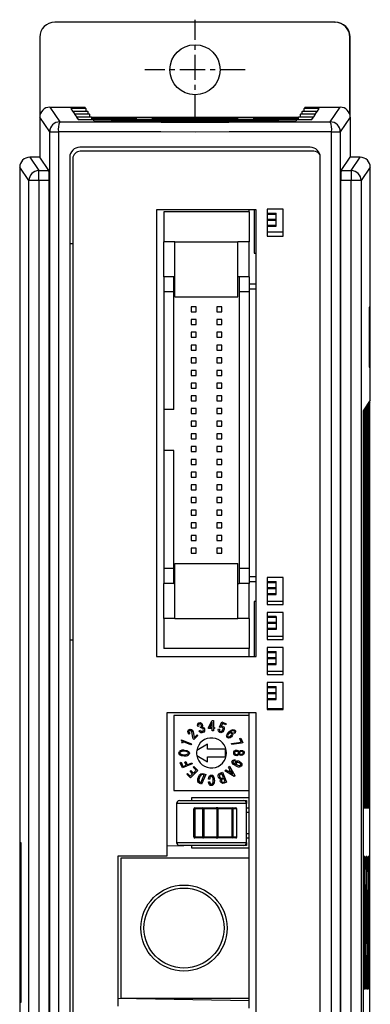
# Model space of a CAD drawing. Units: millimetres. Extents: x -19 to 367, y 0 to 477.
# Drawn here: x 178 to 213, y 200 to 299 of the extents above; entities that cross this region are included whole.
import ezdxf

# ---------------------------------------------------------------- set-up
doc = ezdxf.new("R2010")
doc.units = ezdxf.units.MM
doc.linetypes.add('CENTER', pattern=[2, 1.25, -0.25, 0.25, -0.25])
doc.layers.get('0').update_dxf_attribs({"linetype": 'CONTINUOUS'})
doc.layers.add('追加', color=10, linetype='CONTINUOUS')

msp = doc.modelspace()

# ---------------------------------------------------------------- linework, layer by layer
at = {"color": 7, "linetype": 'Continuous'}
for p, q in [((209.008, 298.305), (181.047, 298.305)), ((209.008, 298.305), (209.047, 298.305)), ((179.547, 296.805), (179.547, 284.913)), ((210.508, 289.08), (210.508, 296.805)), ((210.547, 296.805), (210.508, 296.805)), ((210.547, 288.805), (210.547, 296.805)), ((180.547, 289.805), (181.543, 288.348)), ((180.547, 289.805), (184.047, 289.805)), ((184.145, 289.661), (182.646, 289.661)), ((182.646, 289.661), (182.812, 289.419)), ((182.812, 289.419), (184.311, 289.419)), ((184.334, 289.385), (182.835, 289.385)), ((182.835, 289.385), (183.006, 289.135)), ((184.145, 289.661), (184.047, 289.805)), ((184.145, 289.661), (184.145, 289.419)), ((184.334, 289.385), (184.311, 289.419)), ((184.334, 289.385), (184.334, 289.135)), ((205.783, 289.419), (205.76, 289.385)), ((207.26, 289.385), (205.76, 289.385)), ((205.76, 289.135), (205.76, 289.385)), ((205.783, 289.419), (207.283, 289.419)), ((205.948, 289.419), (205.949, 289.661)), ((206.047, 289.805), (205.949, 289.661)), ((207.448, 289.661), (205.949, 289.661)), ((206.047, 289.805), (209.547, 289.805)), ((207.089, 289.135), (207.26, 289.385)), ((207.283, 289.419), (207.448, 289.661)), ((208.551, 288.348), (209.547, 289.805)), ((180.543, 287.348), (179.547, 288.805)), ((179.547, 288.805), (179.547, 284.803)), ((183.006, 289.135), (184.505, 289.135)), ((184.528, 289.102), (183.029, 289.102)), ((183.029, 289.102), (183.2, 288.852)), ((183.2, 288.852), (184.699, 288.852)), ((184.722, 288.818), (183.223, 288.818)), ((183.223, 288.818), (183.385, 288.58)), ((183.385, 288.58), (184.884, 288.58)), ((184.528, 289.102), (184.505, 289.135)), ((184.528, 289.102), (184.528, 288.852)), ((184.722, 288.818), (184.699, 288.852)), ((184.722, 288.818), (184.722, 288.58)), ((184.722, 288.805), (205.372, 288.805)), ((189.246, 288.661), (184.722, 288.661)), ((184.722, 288.616), (189.246, 288.616)), ((184.987, 288.429), (184.884, 288.58)), ((203.412, 288.571), (186.681, 288.571)), ((186.681, 288.571), (186.717, 288.519)), ((186.717, 288.519), (203.377, 288.519)), ((203.346, 288.474), (186.747, 288.474)), ((186.747, 288.474), (186.781, 288.426)), ((187.404, 288.425), (202.689, 288.425)), ((189.246, 288.616), (189.246, 288.661)), ((199.348, 288.661), (190.746, 288.661)), ((190.746, 288.661), (190.746, 288.616)), ((190.746, 288.616), (199.348, 288.616)), ((199.348, 288.616), (199.348, 288.661)), ((205.372, 288.661), (200.848, 288.661)), ((200.848, 288.661), (200.848, 288.616)), ((200.848, 288.616), (205.372, 288.616)), ((203.313, 288.426), (203.346, 288.474)), ((203.377, 288.519), (203.412, 288.571)), ((205.209, 288.58), (205.106, 288.429)), ((205.209, 288.58), (206.709, 288.58)), ((205.395, 288.852), (205.372, 288.818)), ((206.871, 288.818), (205.372, 288.818)), ((205.372, 288.58), (205.372, 288.818)), ((205.395, 288.852), (206.895, 288.852)), ((205.589, 289.135), (205.566, 289.102)), ((207.065, 289.102), (205.566, 289.102)), ((205.566, 288.852), (205.566, 289.102)), ((205.589, 289.135), (207.089, 289.135)), ((206.709, 288.58), (206.871, 288.818)), ((206.895, 288.852), (207.065, 289.102)), ((210.547, 288.805), (209.55, 287.348)), ((210.547, 288.805), (210.547, 284.803)), ((180.543, 129.262), (180.543, 287.348)), ((180.543, 287.348), (181.407, 287.348)), ((181.407, 287.348), (181.407, 129.262)), ((208.687, 129.262), (208.687, 287.348)), ((208.687, 287.348), (209.55, 287.348)), ((209.55, 287.348), (209.55, 129.262)), ((206.547, 285.805), (183.547, 285.805)), ((179.547, 284.803), (178.547, 284.803)), ((178.547, 284.803), (179.462, 283.466)), ((179.547, 284.803), (178.547, 284.803)), ((178.547, 284.803), (178.547, 284.803)), ((180.462, 283.466), (179.547, 284.803)), ((182.547, 284.805), (182.547, 131.805)), ((182.847, 284.655), (182.847, 131.355)), ((206.897, 285.405), (183.597, 285.405)), ((207.547, 131.805), (207.547, 284.805)), ((209.632, 283.466), (210.546, 284.803)), ((210.546, 284.803), (210.547, 284.803)), ((211.547, 284.803), (210.546, 284.803)), ((211.547, 284.803), (210.547, 284.803)), ((210.632, 283.466), (211.547, 284.803)), ((211.547, 284.803), (211.547, 284.803)), ((177.547, 283.803), (177.547, 188.805)), ((178.462, 282.466), (177.547, 283.803)), ((179.462, 282.466), (179.462, 283.466)), ((179.462, 283.466), (180.462, 283.466)), ((209.632, 283.466), (210.632, 283.466)), ((210.632, 283.466), (210.632, 282.466)), ((212.547, 283.803), (211.632, 282.466)), ((212.547, 260.531), (212.547, 283.803)), ((178.462, 134.144), (178.462, 282.466)), ((179.462, 282.466), (178.462, 282.466)), ((179.462, 282.466), (179.462, 134.144)), ((180.477, 282.466), (179.462, 282.466)), ((180.477, 134.144), (180.477, 282.466)), ((210.632, 282.466), (209.617, 282.466)), ((209.617, 134.144), (209.617, 282.466)), ((210.632, 134.144), (210.632, 282.466)), ((211.632, 282.466), (210.632, 282.466)), ((211.632, 282.466), (211.632, 134.144)), ((191.197, 279.564), (191.197, 234.914)), ((201.147, 279.564), (191.197, 279.564)), ((200.447, 279.355), (200.447, 279.564)), ((200.947, 279.564), (200.947, 275.205)), ((201.147, 234.914), (201.147, 279.564)), ((203.847, 279.605), (202.247, 279.605)), ((202.247, 279.605), (202.247, 276.905)), ((203.847, 276.905), (203.847, 279.605)), ((200.447, 279.355), (191.947, 279.355)), ((191.947, 279.355), (191.947, 276.355)), ((200.447, 279.355), (200.447, 276.355)), ((202.247, 279.205), (203.147, 279.205)), ((202.247, 279.101), (203.147, 279.101)), ((202.247, 278.607), (203.147, 278.607)), ((203.147, 279.101), (203.147, 279.205)), ((203.147, 278.607), (203.147, 279.101)), ((203.147, 278.503), (203.147, 278.607)), ((202.247, 278.503), (203.147, 278.503)), ((202.247, 278.009), (203.147, 278.009)), ((202.247, 277.905), (203.147, 277.905)), ((203.147, 278.009), (203.147, 278.503)), ((203.147, 277.905), (203.147, 278.009)), ((202.247, 277.355), (203.847, 277.355)), ((202.247, 276.905), (203.847, 276.905)), ((182.847, 276.155), (182.547, 276.155)), ((193.032, 276.355), (191.947, 276.355)), ((191.947, 272.855), (191.947, 276.355)), ((193.032, 276.355), (199.332, 276.355)), ((193.032, 270.855), (193.032, 276.355)), ((199.332, 270.855), (199.332, 276.355)), ((200.447, 276.355), (199.332, 276.355)), ((200.447, 272.855), (200.447, 276.355)), ((200.947, 275.205), (201.147, 275.205)), ((191.947, 272.855), (191.947, 271.355)), ((192.947, 272.855), (191.947, 272.855)), ((192.947, 271.355), (192.947, 272.855)), ((193.032, 272.855), (192.947, 272.855)), ((199.447, 272.855), (199.332, 272.855)), ((199.447, 272.855), (199.447, 271.355)), ((200.447, 272.855), (199.447, 272.855)), ((200.447, 272.855), (200.447, 271.355)), ((200.447, 272.155), (201.147, 272.155)), ((200.447, 271.655), (201.147, 271.655)), ((191.947, 271.355), (191.947, 259.58)), ((192.947, 271.355), (191.947, 271.355)), ((192.947, 259.58), (192.947, 271.355)), ((193.032, 270.855), (199.332, 270.855)), ((199.447, 271.355), (199.447, 243.705)), ((200.447, 271.355), (199.447, 271.355)), ((200.447, 271.355), (200.447, 243.705)), ((194.677, 269.845), (194.677, 269.345)), ((195.177, 269.845), (194.677, 269.845)), ((195.177, 269.345), (195.177, 269.845)), ((197.717, 269.845), (197.217, 269.845)), ((197.217, 269.845), (197.217, 269.345)), ((197.717, 269.345), (197.717, 269.845)), ((212.431, 269.805), (212.431, 263.805)), ((212.485, 269.805), (212.431, 269.805)), ((212.485, 263.805), (212.485, 269.805)), ((194.677, 269.345), (195.177, 269.345)), ((197.217, 269.345), (197.717, 269.345)), ((194.677, 268.575), (194.677, 268.075)), ((195.177, 268.575), (194.677, 268.575)), ((194.677, 268.075), (195.177, 268.075)), ((195.177, 268.075), (195.177, 268.575)), ((197.717, 268.575), (197.217, 268.575)), ((197.217, 268.575), (197.217, 268.075)), ((197.217, 268.075), (197.717, 268.075)), ((197.717, 268.075), (197.717, 268.575)), ((194.677, 267.305), (194.677, 266.805)), ((195.177, 267.305), (194.677, 267.305)), ((194.677, 266.805), (195.177, 266.805)), ((195.177, 266.805), (195.177, 267.305)), ((197.717, 267.305), (197.217, 267.305)), ((197.217, 267.305), (197.217, 266.805)), ((197.217, 266.805), (197.717, 266.805)), ((197.717, 266.805), (197.717, 267.305)), ((194.677, 266.035), (194.677, 265.535)), ((195.177, 266.035), (194.677, 266.035)), ((195.177, 265.535), (195.177, 266.035)), ((197.717, 266.035), (197.217, 266.035)), ((197.217, 266.035), (197.217, 265.535)), ((197.717, 265.535), (197.717, 266.035)), ((194.677, 265.535), (195.177, 265.535)), ((195.177, 264.765), (194.677, 264.765)), ((194.677, 264.765), (194.677, 264.265)), ((195.177, 264.265), (195.177, 264.765)), ((197.217, 265.535), (197.717, 265.535)), ((197.717, 264.765), (197.217, 264.765)), ((197.217, 264.765), (197.217, 264.265)), ((197.717, 264.265), (197.717, 264.765)), ((194.677, 264.265), (195.177, 264.265)), ((197.217, 264.265), (197.717, 264.265)), ((212.431, 263.805), (212.485, 263.805)), ((194.677, 263.495), (194.677, 262.995)), ((195.177, 263.495), (194.677, 263.495)), ((194.677, 262.995), (195.177, 262.995)), ((195.177, 262.995), (195.177, 263.495)), ((197.717, 263.495), (197.217, 263.495)), ((197.217, 263.495), (197.217, 262.995)), ((197.217, 262.995), (197.717, 262.995)), ((197.717, 262.995), (197.717, 263.495)), ((195.177, 262.225), (194.677, 262.225)), ((194.677, 262.225), (194.677, 261.725)), ((195.177, 261.725), (195.177, 262.225)), ((197.717, 262.225), (197.217, 262.225)), ((197.217, 262.225), (197.217, 261.725)), ((197.717, 261.725), (197.717, 262.225)), ((194.677, 261.725), (195.177, 261.725)), ((194.677, 260.955), (194.677, 260.455)), ((195.177, 260.955), (194.677, 260.955)), ((195.177, 260.455), (195.177, 260.955)), ((197.217, 261.725), (197.717, 261.725)), ((197.717, 260.955), (197.217, 260.955)), ((197.217, 260.955), (197.217, 260.455)), ((197.717, 260.455), (197.717, 260.955)), ((194.677, 260.455), (195.177, 260.455)), ((197.217, 260.455), (197.717, 260.455)), ((212.547, 260.531), (211.838, 259.466)), ((212.265, 259.919), (212.139, 259.918)), ((212.155, 259.943), (212.28, 259.942)), ((212.342, 260.034), (212.215, 260.033)), ((212.231, 260.058), (212.358, 260.057)), ((212.28, 259.942), (212.265, 259.919)), ((212.265, 219.755), (212.265, 259.919)), ((212.28, 259.942), (212.28, 219.755)), ((212.419, 260.149), (212.292, 260.148)), ((212.308, 260.173), (212.435, 260.172)), ((212.358, 260.057), (212.342, 260.034)), ((212.342, 219.755), (212.342, 260.034)), ((212.358, 260.057), (212.358, 219.755)), ((212.368, 260.263), (212.496, 260.264)), ((212.435, 260.172), (212.419, 260.149)), ((212.419, 219.755), (212.419, 260.149)), ((212.435, 260.172), (212.435, 219.755)), ((212.508, 260.282), (212.496, 260.264)), ((212.496, 219.755), (212.496, 260.264)), ((212.508, 156.328), (212.508, 260.282)), ((192.947, 259.58), (191.947, 259.58)), ((191.947, 259.58), (191.947, 255.48)), ((194.677, 259.685), (194.677, 259.185)), ((195.177, 259.685), (194.677, 259.685)), ((194.677, 259.185), (195.177, 259.185)), ((195.177, 259.185), (195.177, 259.685)), ((197.717, 259.685), (197.217, 259.685)), ((197.217, 259.685), (197.217, 259.185)), ((197.217, 259.185), (197.717, 259.185)), ((197.717, 259.185), (197.717, 259.685)), ((211.88, 259.344), (211.831, 259.343)), ((211.832, 259.367), (211.895, 259.367)), ((211.957, 259.459), (211.836, 259.458)), ((211.849, 259.482), (211.972, 259.482)), ((211.895, 259.367), (211.88, 259.344)), ((211.88, 219.755), (211.88, 259.344)), ((211.895, 259.367), (211.895, 219.755)), ((212.034, 259.574), (211.909, 259.573)), ((211.925, 259.598), (212.049, 259.597)), ((211.972, 259.482), (211.957, 259.459)), ((211.957, 219.755), (211.957, 259.459)), ((211.972, 259.482), (211.972, 219.755)), ((212.111, 259.689), (211.986, 259.688)), ((212.002, 259.713), (212.126, 259.712)), ((212.049, 259.597), (212.034, 259.574)), ((212.034, 219.755), (212.034, 259.574)), ((212.049, 259.597), (212.049, 219.755)), ((212.188, 259.804), (212.062, 259.803)), ((212.078, 259.828), (212.203, 259.827)), ((212.126, 259.712), (212.111, 259.689)), ((212.111, 219.755), (212.111, 259.689)), ((212.126, 259.712), (212.126, 219.755)), ((212.203, 259.827), (212.188, 259.804)), ((212.188, 219.755), (212.188, 259.804)), ((212.203, 259.827), (212.203, 219.755)), ((195.177, 258.415), (194.677, 258.415)), ((194.677, 258.415), (194.677, 257.915)), ((194.677, 257.915), (195.177, 257.915)), ((195.177, 257.915), (195.177, 258.415)), ((197.717, 258.415), (197.217, 258.415)), ((197.217, 258.415), (197.217, 257.915)), ((197.217, 257.915), (197.717, 257.915)), ((197.717, 257.915), (197.717, 258.415)), ((211.823, 258.466), (211.823, 158.144)), ((194.677, 257.145), (194.677, 256.645)), ((195.177, 257.145), (194.677, 257.145)), ((195.177, 256.645), (195.177, 257.145)), ((197.717, 257.145), (197.217, 257.145)), ((197.217, 257.145), (197.217, 256.645)), ((197.717, 256.645), (197.717, 257.145)), ((194.677, 256.645), (195.177, 256.645)), ((197.217, 256.645), (197.717, 256.645)), ((191.947, 255.48), (191.947, 243.705)), ((192.947, 255.48), (191.947, 255.48)), ((192.947, 243.705), (192.947, 255.48)), ((194.677, 255.875), (194.677, 255.375)), ((195.177, 255.875), (194.677, 255.875)), ((194.677, 255.375), (195.177, 255.375)), ((195.177, 255.375), (195.177, 255.875)), ((197.717, 255.875), (197.217, 255.875)), ((197.217, 255.875), (197.217, 255.375)), ((197.217, 255.375), (197.717, 255.375)), ((197.717, 255.375), (197.717, 255.875)), ((194.677, 254.605), (194.677, 254.105)), ((195.177, 254.605), (194.677, 254.605)), ((194.677, 254.105), (195.177, 254.105)), ((195.177, 254.105), (195.177, 254.605)), ((197.717, 254.605), (197.217, 254.605)), ((197.217, 254.605), (197.217, 254.105)), ((197.217, 254.105), (197.717, 254.105)), ((197.717, 254.105), (197.717, 254.605)), ((195.177, 253.335), (194.677, 253.335)), ((194.677, 253.335), (194.677, 252.835)), ((195.177, 252.835), (195.177, 253.335)), ((197.717, 253.335), (197.217, 253.335)), ((197.217, 253.335), (197.217, 252.835)), ((197.717, 252.835), (197.717, 253.335)), ((194.677, 252.835), (195.177, 252.835)), ((194.677, 252.065), (194.677, 251.565)), ((195.177, 252.065), (194.677, 252.065)), ((195.177, 251.565), (195.177, 252.065)), ((197.217, 252.835), (197.717, 252.835)), ((197.717, 252.065), (197.217, 252.065)), ((197.217, 252.065), (197.217, 251.565)), ((197.717, 251.565), (197.717, 252.065)), ((194.677, 251.565), (195.177, 251.565)), ((197.217, 251.565), (197.717, 251.565)), ((194.677, 250.795), (194.677, 250.295)), ((195.177, 250.795), (194.677, 250.795)), ((194.677, 250.295), (195.177, 250.295)), ((195.177, 250.295), (195.177, 250.795)), ((197.717, 250.795), (197.217, 250.795)), ((197.217, 250.795), (197.217, 250.295)), ((197.217, 250.295), (197.717, 250.295)), ((197.717, 250.295), (197.717, 250.795)), ((194.677, 249.525), (194.677, 249.025)), ((195.177, 249.525), (194.677, 249.525)), ((194.677, 249.025), (195.177, 249.025)), ((195.177, 249.025), (195.177, 249.525)), ((197.717, 249.525), (197.217, 249.525)), ((197.217, 249.525), (197.217, 249.025)), ((197.217, 249.025), (197.717, 249.025)), ((197.717, 249.025), (197.717, 249.525)), ((194.677, 248.255), (194.677, 247.755)), ((195.177, 248.255), (194.677, 248.255)), ((195.177, 247.755), (195.177, 248.255)), ((197.717, 248.255), (197.217, 248.255)), ((197.217, 248.255), (197.217, 247.755)), ((197.717, 247.755), (197.717, 248.255)), ((194.677, 247.755), (195.177, 247.755)), ((197.217, 247.755), (197.717, 247.755)), ((195.177, 246.985), (194.677, 246.985)), ((194.677, 246.985), (194.677, 246.485)), ((194.677, 246.485), (195.177, 246.485)), ((195.177, 246.485), (195.177, 246.985)), ((197.717, 246.985), (197.217, 246.985)), ((197.217, 246.985), (197.217, 246.485)), ((197.217, 246.485), (197.717, 246.485)), ((197.717, 246.485), (197.717, 246.985)), ((195.177, 245.715), (194.677, 245.715)), ((194.677, 245.715), (194.677, 245.215)), ((194.677, 245.215), (195.177, 245.215)), ((195.177, 245.215), (195.177, 245.715)), ((197.717, 245.715), (197.217, 245.715)), ((197.217, 245.715), (197.217, 245.215)), ((197.217, 245.215), (197.717, 245.215)), ((197.717, 245.215), (197.717, 245.715)), ((193.032, 244.205), (199.332, 244.205)), ((193.032, 238.705), (193.032, 244.205)), ((199.332, 238.705), (199.332, 244.205)), ((191.947, 243.705), (191.947, 242.205)), ((192.947, 243.705), (191.947, 243.705)), ((192.947, 242.205), (192.947, 243.705)), ((199.447, 243.705), (199.447, 242.205)), ((200.447, 243.705), (199.447, 243.705)), ((200.447, 243.705), (200.447, 242.205)), ((192.947, 242.205), (191.947, 242.205)), ((191.947, 238.705), (191.947, 242.205)), ((192.947, 242.205), (193.032, 242.205)), ((199.332, 242.205), (199.447, 242.205)), ((200.447, 242.205), (199.447, 242.205)), ((200.447, 242.905), (201.147, 242.905)), ((200.447, 242.405), (201.147, 242.405)), ((200.447, 238.705), (200.447, 242.205)), ((202.247, 242.805), (202.247, 240.105)), ((203.847, 242.805), (202.247, 242.805)), ((202.247, 242.405), (203.147, 242.405)), ((202.247, 242.301), (203.147, 242.301)), ((203.147, 242.301), (203.147, 242.405)), ((203.147, 241.807), (203.147, 242.301)), ((203.847, 240.105), (203.847, 242.805)), ((202.247, 241.807), (203.147, 241.807)), ((202.247, 241.703), (203.147, 241.703)), ((202.247, 241.209), (203.147, 241.209)), ((203.147, 241.703), (203.147, 241.807)), ((203.147, 241.209), (203.147, 241.703)), ((203.147, 241.105), (203.147, 241.209)), ((200.947, 240.405), (200.947, 234.914)), ((201.147, 240.405), (200.947, 240.405)), ((202.247, 241.105), (203.147, 241.105)), ((203.847, 240.405), (202.247, 240.405)), ((202.247, 240.105), (203.847, 240.105)), ((203.847, 239.305), (202.247, 239.305)), ((202.247, 239.305), (202.247, 236.605)), ((203.847, 236.605), (203.847, 239.305)), ((191.947, 238.705), (191.947, 235.705)), ((193.032, 238.705), (191.947, 238.705)), ((193.032, 238.705), (199.332, 238.705)), ((200.447, 238.705), (199.332, 238.705)), ((200.447, 238.705), (200.447, 235.705)), ((203.147, 238.905), (202.247, 238.905)), ((203.147, 238.801), (202.247, 238.801)), ((203.147, 238.307), (202.247, 238.307)), ((203.147, 238.203), (202.247, 238.203)), ((203.147, 238.905), (203.147, 238.801)), ((203.147, 238.801), (203.147, 238.307)), ((203.147, 238.307), (203.147, 238.203)), ((203.147, 238.203), (203.147, 237.709)), ((203.147, 237.709), (202.247, 237.709)), ((203.147, 237.605), (202.247, 237.605)), ((203.147, 237.709), (203.147, 237.605)), ((182.547, 236.555), (182.847, 236.555)), ((203.847, 236.905), (202.247, 236.905)), ((202.247, 236.605), (203.847, 236.605)), ((200.447, 235.705), (191.947, 235.705)), ((200.447, 234.914), (200.447, 235.705)), ((202.247, 235.805), (202.247, 233.105)), ((203.847, 235.805), (202.247, 235.805)), ((202.247, 235.405), (203.147, 235.405)), ((202.247, 235.301), (203.147, 235.301)), ((203.147, 235.301), (203.147, 235.405)), ((203.147, 234.807), (203.147, 235.301)), ((203.847, 233.105), (203.847, 235.805)), ((191.197, 234.914), (201.147, 234.914)), ((202.247, 234.807), (203.147, 234.807)), ((202.247, 234.703), (203.147, 234.703)), ((203.147, 234.703), (203.147, 234.807)), ((203.147, 234.209), (203.147, 234.703)), ((202.247, 234.209), (203.147, 234.209)), ((202.247, 234.105), (203.147, 234.105)), ((203.847, 233.405), (202.247, 233.405)), ((203.147, 234.105), (203.147, 234.209)), ((202.247, 233.105), (203.847, 233.105)), ((202.247, 232.305), (202.247, 229.605)), ((203.847, 232.305), (202.247, 232.305)), ((203.847, 229.605), (203.847, 232.305)), ((202.247, 231.905), (203.147, 231.905)), ((202.247, 231.801), (203.147, 231.801)), ((202.247, 231.307), (203.147, 231.307)), ((203.147, 231.801), (203.147, 231.905)), ((203.147, 231.307), (203.147, 231.801)), ((203.147, 231.203), (203.147, 231.307)), ((202.247, 231.203), (203.147, 231.203)), ((202.247, 230.709), (203.147, 230.709)), ((202.247, 230.605), (203.147, 230.605)), ((203.147, 230.709), (203.147, 231.203)), ((203.147, 230.605), (203.147, 230.709)), ((202.247, 229.705), (203.847, 229.705)), ((202.247, 229.605), (203.847, 229.605)), ((192.247, 229.255), (192.247, 214.955)), ((201.147, 229.255), (192.247, 229.255)), ((200.447, 229.005), (192.947, 229.005)), ((192.947, 229.005), (192.947, 221.505)), ((196.395, 227.816), (196.756, 228.515)), ((196.756, 228.515), (196.88, 228.515)), ((196.88, 228.515), (196.88, 227.816)), ((197.489, 227.834), (197.739, 228.354)), ((197.739, 228.354), (198.17, 228.176)), ((200.447, 229.005), (200.447, 229.255)), ((200.447, 221.505), (200.447, 229.005)), ((201.147, 136.555), (201.147, 229.255)), ((195.426, 227.945), (195.316, 227.899)), ((195.468, 227.477), (195.582, 227.525)), ((195.617, 227.738), (195.582, 227.822)), ((196.395, 227.714), (196.395, 227.816)), ((196.752, 227.714), (196.395, 227.714)), ((196.752, 228.289), (196.514, 227.816)), ((196.514, 227.816), (196.752, 227.816)), ((196.752, 227.816), (196.752, 228.289)), ((196.752, 227.466), (196.752, 227.714)), ((196.88, 227.466), (196.752, 227.466)), ((196.88, 227.816), (196.993, 227.816)), ((196.88, 227.714), (196.88, 227.466)), ((196.993, 227.714), (196.88, 227.714)), ((196.993, 227.816), (196.993, 227.714)), ((197.393, 227.681), (197.508, 227.633)), ((197.591, 227.791), (197.489, 227.834)), ((197.794, 228.212), (197.643, 227.904)), ((198.128, 228.074), (197.794, 228.212)), ((198.17, 228.176), (198.128, 228.074)), ((193.687, 226.514), (193.712, 226.574)), ((193.712, 226.574), (194.691, 226.169)), ((194.538, 227.215), (194.455, 227.131)), ((194.94, 226.616), (194.875, 226.681)), ((195.326, 227.002), (194.94, 226.616)), ((194.954, 226.783), (195.25, 227.078)), ((195.25, 227.078), (195.326, 227.002)), ((199.009, 227.206), (198.922, 227.293)), ((199.51, 226.7), (199.612, 226.742)), ((199.663, 226.331), (199.51, 226.7)), ((199.612, 226.742), (199.808, 226.269)), ((193.806, 226.226), (193.742, 226.252)), ((193.868, 226.375), (193.806, 226.226)), ((194.247, 226.218), (193.868, 226.375)), ((194.643, 226.054), (194.247, 226.218)), ((194.691, 226.169), (194.643, 226.054)), ((196.297, 226.13), (195.218, 225.507)), ((196.297, 225.63), (196.297, 226.13)), ((198.097, 225.63), (196.297, 225.63)), ((198.097, 224.88), (198.097, 225.63)), ((198.685, 226.212), (199.663, 226.331)), ((198.732, 226.097), (198.685, 226.212)), ((199.703, 226.225), (198.732, 226.097)), ((199.666, 225.513), (199.672, 225.513)), ((199.672, 225.395), (199.666, 225.395)), ((199.808, 226.269), (199.703, 226.225)), ((195.218, 225.003), (196.297, 224.38)), ((196.297, 224.88), (198.097, 224.88)), ((196.297, 224.38), (196.297, 224.88)), ((199.064, 224.559), (199.017, 224.445)), ((199.666, 225.126), (199.672, 225.126)), ((199.672, 225.007), (199.666, 225.007)), ((193.571, 224.276), (193.673, 224.319)), ((193.788, 223.753), (193.571, 224.276)), ((193.673, 224.319), (193.842, 223.91)), ((194.766, 224.159), (193.788, 223.753)), ((193.842, 223.91), (194.159, 224.041)), ((194.031, 224.35), (194.133, 224.392)), ((194.159, 224.041), (194.031, 224.35)), ((194.133, 224.392), (194.261, 224.083)), ((194.261, 224.083), (194.719, 224.273)), ((194.548, 223.422), (194.624, 223.498)), ((195.327, 223.507), (194.584, 222.765)), ((194.624, 223.498), (194.882, 223.241)), ((194.719, 224.273), (194.766, 224.159)), ((194.862, 223.819), (194.938, 223.896)), ((195.161, 223.52), (194.862, 223.819)), ((194.882, 223.241), (195.161, 223.52)), ((194.938, 223.896), (195.327, 223.507)), ((198.03, 223.47), (198.12, 223.561)), ((198.962, 222.917), (198.03, 223.47)), ((198.12, 223.561), (198.389, 223.398)), ((198.389, 223.398), (198.556, 223.565)), ((198.393, 223.834), (198.484, 223.925)), ((198.556, 223.565), (198.393, 223.834)), ((198.484, 223.925), (199.037, 222.992)), ((198.613, 223.47), (198.485, 223.341)), ((198.803, 223.159), (198.613, 223.47)), ((194.215, 223.134), (194.291, 223.21)), ((194.584, 222.765), (194.215, 223.134)), ((194.291, 223.21), (194.571, 222.93)), ((194.805, 223.164), (194.548, 223.422)), ((194.571, 222.93), (194.805, 223.164)), ((195.634, 222.283), (195.955, 223.058)), ((196.112, 223.113), (195.707, 222.134)), ((195.955, 223.058), (195.901, 223.081)), ((195.943, 223.183), (196.112, 223.113)), ((196.525, 222.641), (196.395, 222.641)), ((197.549, 223.224), (197.798, 223.327)), ((197.726, 223.177), (197.611, 223.13)), ((197.886, 222.791), (197.726, 223.177)), ((197.751, 222.735), (197.886, 222.791)), ((197.928, 222.689), (197.779, 222.627)), ((197.798, 223.327), (198.204, 222.348)), ((198.047, 222.402), (197.928, 222.689)), ((198.485, 223.341), (198.795, 223.151)), ((198.795, 223.151), (198.803, 223.159)), ((199.037, 222.992), (198.962, 222.917)), ((192.947, 221.505), (200.447, 221.505)), ((195.707, 222.134), (195.537, 222.204)), ((195.58, 222.306), (195.634, 222.283)), ((196.401, 222.361), (196.519, 222.361)), ((197.882, 222.334), (198.047, 222.402)), ((198.204, 222.348), (197.945, 222.241)), ((200.447, 214.755), (200.447, 221.505)), ((193.497, 220.505), (199.897, 220.505)), ((200.447, 220.755), (194.697, 220.755)), ((194.697, 220.755), (194.697, 220.505)), ((199.897, 220.505), (200.197, 220.505)), ((200.197, 220.505), (200.197, 220.205)), ((193.197, 220.205), (193.197, 216.305)), ((200.197, 220.205), (193.197, 220.205)), ((194.934, 216.855), (194.934, 219.655)), ((194.934, 219.655), (195.034, 219.655)), ((195.034, 219.655), (195.034, 219.755)), ((195.034, 219.755), (195.842, 219.755)), ((195.034, 219.655), (195.034, 216.855)), ((195.842, 219.655), (195.034, 219.655)), ((195.842, 219.655), (195.842, 219.755)), ((195.842, 219.755), (197.159, 219.755)), ((195.842, 216.855), (195.842, 219.655)), ((195.842, 219.655), (195.933, 219.655)), ((195.933, 219.655), (195.933, 216.855)), ((197.25, 219.655), (195.933, 219.655)), ((197.341, 219.755), (197.159, 219.755)), ((197.25, 216.855), (197.25, 219.655)), ((197.25, 219.655), (197.341, 219.655)), ((197.341, 219.755), (198.753, 219.755)), ((197.341, 219.755), (197.341, 219.655)), ((197.341, 219.655), (197.341, 216.855)), ((198.753, 219.655), (197.341, 219.655)), ((198.753, 219.755), (198.753, 219.655)), ((198.753, 219.755), (199.132, 219.755)), ((198.753, 216.855), (198.753, 219.655)), ((198.753, 219.655), (198.836, 219.655)), ((198.836, 219.655), (198.836, 216.855)), ((199.216, 219.655), (198.836, 219.655)), ((199.216, 216.855), (199.216, 219.655)), ((199.232, 219.655), (199.216, 219.655)), ((199.232, 216.855), (199.232, 219.655)), ((200.197, 216.305), (200.197, 220.205)), ((200.447, 219.725), (200.197, 219.725)), ((211.823, 219.812), (211.88, 219.755)), ((211.823, 219.755), (211.88, 219.755)), ((211.895, 219.816), (211.957, 219.755)), ((211.895, 219.755), (211.957, 219.755)), ((211.972, 219.816), (212.034, 219.755)), ((211.972, 219.755), (212.034, 219.755)), ((212.049, 219.816), (212.111, 219.755)), ((212.049, 219.755), (212.111, 219.755)), ((212.126, 219.816), (212.188, 219.755)), ((212.126, 219.755), (212.188, 219.755)), ((212.203, 219.816), (212.265, 219.755)), ((212.203, 219.755), (212.265, 219.755)), ((212.28, 219.816), (212.342, 219.755)), ((212.28, 219.755), (212.342, 219.755)), ((212.358, 219.816), (212.419, 219.755)), ((212.358, 219.755), (212.419, 219.755)), ((212.435, 219.816), (212.496, 219.755)), ((212.435, 219.755), (212.496, 219.755)), ((200.197, 219.325), (200.447, 219.325)), ((195.034, 216.855), (194.934, 216.855)), ((195.034, 216.855), (195.842, 216.855)), ((195.034, 216.755), (195.034, 216.855)), ((195.842, 216.755), (195.034, 216.755)), ((195.933, 216.855), (195.842, 216.855)), ((195.842, 216.755), (195.842, 216.855)), ((197.159, 216.755), (195.842, 216.755)), ((195.933, 216.855), (197.25, 216.855)), ((197.159, 216.755), (197.341, 216.755)), ((197.341, 216.855), (197.25, 216.855)), ((197.341, 216.855), (198.753, 216.855)), ((197.341, 216.855), (197.341, 216.755)), ((198.753, 216.755), (197.341, 216.755)), ((198.753, 216.855), (198.753, 216.755)), ((198.836, 216.855), (198.753, 216.855)), ((199.132, 216.755), (198.753, 216.755)), ((198.836, 216.855), (199.216, 216.855)), ((199.216, 216.855), (199.232, 216.855)), ((200.447, 217.185), (200.197, 217.185)), ((200.197, 216.785), (200.447, 216.785)), ((177.638, 200.305), (177.638, 216.305)), ((177.638, 216.305), (177.67, 216.305)), ((177.67, 216.305), (177.67, 200.305)), ((192.247, 215.976), (193.931, 216.005)), ((193.197, 216.305), (200.197, 216.305)), ((199.897, 216.005), (193.497, 216.005)), ((194.697, 216.005), (194.697, 215.755)), ((194.697, 215.755), (200.447, 215.755)), ((200.197, 216.005), (199.897, 216.005)), ((200.127, 216.113), (200.197, 216.114)), ((200.197, 216.305), (200.197, 216.005)), ((187.347, 214.955), (187.347, 199.955)), ((192.247, 214.955), (187.347, 214.955)), ((200.447, 214.755), (187.647, 214.755)), ((187.647, 214.755), (187.647, 200.755)), ((200.447, 200.755), (200.447, 214.755)), ((212.003, 214.92), (211.914, 214.92)), ((211.96, 201.69), (212.003, 214.92)), ((212.213, 214.92), (212.132, 214.92)), ((212.132, 214.92), (212.213, 214.92)), ((212.253, 201.69), (212.213, 214.92)), ((212.428, 214.92), (212.339, 214.92)), ((212.385, 201.69), (212.428, 214.92)), ((212.136, 213.606), (212.001, 201.69)), ((211.925, 213.377), (211.887, 201.69)), ((212.35, 213.377), (212.312, 201.69)), ((212.148, 210.951), (212.105, 206.717)), ((212.106, 210.951), (212.148, 210.951)), ((212.161, 206.717), (212.148, 210.951)), ((212.058, 206.717), (212.105, 206.717)), ((212.105, 206.717), (212.161, 206.717)), ((212.038, 204.998), (212.088, 204.998)), ((212.07, 203.289), (212.088, 204.998)), ((212.088, 204.998), (212.166, 204.998)), ((212.166, 204.998), (212.176, 201.69)), ((212.019, 203.289), (212.07, 203.289)), ((211.887, 201.69), (211.96, 201.69)), ((212.001, 201.69), (212.074, 201.69)), ((212.176, 201.69), (212.253, 201.69)), ((212.312, 201.69), (212.385, 201.69)), ((177.67, 200.305), (177.638, 200.305)), ((200.447, 200.491), (187.347, 200.72)), ((187.647, 200.755), (200.447, 200.755)), ((200.447, 199.755), (200.447, 200.755))]:
    msp.add_line(p, q, dxfattribs=at)
for points in [[(205.106, 288.429), (202.597, 288.424), (200.083, 288.421), (197.566, 288.419), (195.047, 288.418), (192.528, 288.419), (190.011, 288.421), (187.497, 288.424), (184.987, 288.429)], [(181.543, 288.348), (184.905, 288.339), (188.279, 288.332), (191.661, 288.328), (195.047, 288.327), (198.433, 288.328), (201.815, 288.332), (205.188, 288.339), (208.551, 288.348)], [(208.687, 287.348), (205.291, 287.339), (201.883, 287.332), (198.467, 287.329), (195.047, 287.327), (191.627, 287.329), (188.211, 287.332), (184.803, 287.339), (181.407, 287.348)], [(194.322, 227.393), (194.348, 227.494), (194.398, 227.559)], [(194.455, 227.131), (194.355, 227.266), (194.322, 227.393)], [(194.398, 227.559), (194.486, 227.617), (194.568, 227.631)], [(194.462, 227.48), (194.436, 227.432), (194.432, 227.389)], [(194.545, 227.518), (194.495, 227.505), (194.462, 227.48)], [(194.678, 227.453), (194.61, 227.503), (194.545, 227.518)], [(194.568, 227.631), (194.69, 227.598), (194.769, 227.537)], [(194.78, 227.207), (194.745, 227.355), (194.678, 227.453)], [(194.769, 227.537), (194.867, 227.363), (194.894, 227.207)], [(195.316, 227.899), (195.291, 228.036), (195.314, 228.144)], [(195.314, 228.144), (195.375, 228.226), (195.444, 228.267)], [(195.419, 228.117), (195.408, 228.02), (195.426, 227.945)], [(195.481, 228.178), (195.44, 228.15), (195.419, 228.117)], [(195.444, 228.267), (195.547, 228.29), (195.628, 228.274)], [(195.635, 227.284), (195.523, 227.376), (195.468, 227.477)], [(195.568, 228.179), (195.519, 228.187), (195.481, 228.178)], [(195.673, 228.053), (195.626, 228.134), (195.568, 228.179)], [(195.582, 227.822), (195.647, 227.866), (195.683, 227.917)], [(195.582, 227.525), (195.63, 227.434), (195.693, 227.384)], [(195.628, 228.274), (195.726, 228.201), (195.774, 228.118)], [(195.683, 227.917), (195.69, 227.994), (195.673, 228.053)], [(195.693, 227.384), (195.755, 227.376), (195.802, 227.388)], [(195.786, 227.936), (195.753, 227.874), (195.718, 227.832)], [(195.718, 227.832), (195.787, 227.832), (195.84, 227.818)], [(195.861, 227.64), (195.811, 227.715), (195.751, 227.752)], [(195.774, 228.118), (195.799, 228.017), (195.786, 227.936)], [(195.802, 227.388), (195.853, 227.428), (195.878, 227.472)], [(195.84, 227.818), (195.933, 227.754), (195.98, 227.678)], [(195.987, 227.436), (195.923, 227.336), (195.844, 227.286)], [(195.98, 227.678), (196.009, 227.542), (195.987, 227.436)], [(197.384, 227.433), (197.366, 227.573), (197.393, 227.681)], [(197.521, 227.298), (197.429, 227.359), (197.384, 227.433)], [(197.508, 227.633), (197.484, 227.539), (197.496, 227.463)], [(197.496, 227.463), (197.53, 227.42), (197.568, 227.398)], [(197.568, 227.398), (197.625, 227.391), (197.669, 227.403)], [(197.643, 227.904), (197.752, 227.93), (197.838, 227.911)], [(197.926, 227.53), (197.834, 227.383), (197.722, 227.305)], [(197.836, 227.777), (197.81, 227.816), (197.778, 227.836)], [(197.811, 227.577), (197.844, 227.688), (197.836, 227.777)], [(197.838, 227.911), (197.909, 227.861), (197.945, 227.802)], [(197.945, 227.802), (197.96, 227.648), (197.926, 227.53)], [(198.429, 227.368), (198.657, 227.539), (198.872, 227.592)], [(198.872, 227.592), (198.968, 227.57), (199.031, 227.524)], [(198.956, 227.456), (198.916, 227.48), (198.88, 227.486)], [(198.922, 227.293), (198.964, 227.349), (198.978, 227.403)], [(198.978, 227.403), (198.971, 227.435), (198.956, 227.456)], [(199.088, 227.399), (199.062, 227.283), (199.009, 227.206)], [(199.031, 227.524), (199.076, 227.459), (199.088, 227.399)], [(194.875, 226.681), (194.807, 226.973), (194.78, 227.207)], [(194.894, 227.207), (194.919, 226.968), (194.954, 226.783)], [(195.844, 227.286), (195.727, 227.262), (195.635, 227.284)], [(197.722, 227.305), (197.61, 227.279), (197.521, 227.298)], [(198.262, 226.807), (198.21, 226.899), (198.202, 226.982)], [(198.429, 226.74), (198.328, 226.76), (198.262, 226.807)], [(198.425, 227.175), (198.337, 227.061), (198.308, 226.952)], [(198.308, 226.952), (198.317, 226.906), (198.338, 226.876)], [(198.338, 226.876), (198.382, 226.851), (198.422, 226.846)], [(198.592, 227.251), (198.491, 227.225), (198.425, 227.175)], [(198.694, 226.876), (198.558, 226.773), (198.429, 226.74)], [(198.547, 227.312), (198.674, 227.317), (198.722, 227.3), (198.762, 227.27)], [(198.679, 227.217), (198.634, 227.245), (198.592, 227.251)], [(198.607, 226.963), (198.681, 227.054), (198.709, 227.141)], [(198.709, 227.141), (198.7, 227.187), (198.679, 227.217)], [(198.819, 227.122), (198.773, 226.973), (198.694, 226.876)], [(198.762, 227.27), (198.809, 227.193), (198.819, 227.122)], [(193.437, 225.25), (193.462, 225.351), (193.512, 225.416)], [(193.959, 225.422), (193.731, 225.399), (193.571, 225.32)], [(193.959, 225.546), (194.226, 225.515), (194.411, 225.416)], [(194.411, 225.416), (194.47, 225.33), (194.486, 225.25)], [(198.908, 225.26), (198.927, 225.376), (198.978, 225.454)], [(198.978, 225.454), (199.099, 225.525), (199.209, 225.54)], [(199.209, 225.416), (199.113, 225.402), (199.047, 225.363)], [(199.209, 225.54), (199.32, 225.51), (199.392, 225.454)], [(199.354, 225.363), (199.278, 225.407), (199.209, 225.416)], [(199.392, 225.454), (199.427, 225.409), (199.446, 225.368)], [(199.446, 225.368), (199.466, 225.41), (199.489, 225.438)], [(199.489, 225.438), (199.581, 225.499), (199.666, 225.513)], [(199.666, 225.395), (199.583, 225.384), (199.526, 225.352)], [(199.672, 225.513), (199.801, 225.49), (199.887, 225.433)], [(199.887, 225.433), (199.944, 225.343), (199.957, 225.26)], [(193.512, 225.083), (193.452, 225.169), (193.437, 225.25)], [(193.959, 224.954), (193.694, 224.984), (193.512, 225.083)], [(193.571, 225.32), (193.546, 225.284), (193.539, 225.25)], [(193.539, 225.25), (193.55, 225.207), (193.571, 225.18)], [(194.384, 225.25), (194.373, 225.292), (194.351, 225.32)], [(194.351, 225.18), (194.377, 225.216), (194.384, 225.25)], [(194.486, 225.25), (194.46, 225.149), (194.411, 225.083)], [(198.753, 224.274), (198.731, 224.373), (198.748, 224.451)], [(198.748, 224.451), (198.794, 224.518), (198.85, 224.549)], [(198.889, 224.445), (198.86, 224.424), (198.846, 224.399)], [(198.85, 224.549), (198.969, 224.575), (199.064, 224.559)], [(199.017, 224.445), (198.945, 224.458), (198.889, 224.445)], [(198.978, 225.067), (198.919, 225.168), (198.908, 225.26)], [(199.209, 224.981), (199.07, 225.005), (198.978, 225.067)], [(199.047, 225.363), (199.013, 225.31), (199.004, 225.26)], [(199.004, 225.26), (199.018, 225.199), (199.047, 225.158)], [(199.047, 225.158), (199.133, 225.113), (199.209, 225.104)], [(199.079, 224.314), (199.133, 224.387), (199.195, 224.424)], [(199.209, 225.104), (199.296, 225.12), (199.354, 225.158)], [(199.392, 225.067), (199.298, 225), (199.209, 224.981)], [(199.397, 225.26), (199.383, 225.322), (199.354, 225.363)], [(199.354, 225.158), (199.389, 225.211), (199.397, 225.26)], [(199.446, 225.153), (199.42, 225.101), (199.392, 225.067)], [(199.489, 225.083), (199.461, 225.12), (199.446, 225.153)], [(199.526, 225.352), (199.496, 225.304), (199.489, 225.26)], [(199.489, 225.26), (199.5, 225.205), (199.526, 225.169)], [(199.666, 225.007), (199.559, 225.032), (199.489, 225.083)], [(199.672, 225.126), (199.761, 225.136), (199.822, 225.169)], [(199.887, 225.088), (199.774, 225.021), (199.672, 225.007)], [(199.86, 225.26), (199.848, 225.316), (199.822, 225.352)], [(199.822, 225.169), (199.853, 225.216), (199.86, 225.26)], [(199.957, 225.26), (199.935, 225.156), (199.887, 225.088)], [(199.136, 223.958), (198.889, 224.099), (198.753, 224.274)], [(198.846, 224.399), (198.84, 224.355), (198.849, 224.322)], [(199.161, 224.257), (199.152, 224.204), (199.163, 224.163)], [(199.22, 224.314), (199.181, 224.288), (199.161, 224.257)], [(199.163, 224.163), (199.236, 224.073), (199.317, 224.029)], [(199.444, 224.279), (199.321, 224.318), (199.22, 224.314)], [(199.317, 224.029), (199.456, 223.989), (199.568, 224.001)], [(199.492, 224.394), (199.637, 224.305), (199.714, 224.197)], [(199.568, 224.001), (199.609, 224.029), (199.629, 224.063)], [(199.717, 224.021), (199.662, 223.941), (199.597, 223.901)], [(199.629, 224.063), (199.632, 224.108), (199.621, 224.142)], [(199.714, 224.197), (199.734, 224.098), (199.717, 224.021)], [(195.381, 222.841), (195.498, 223.057), (195.644, 223.181)], [(195.644, 223.181), (195.812, 223.214), (195.943, 223.183)], [(195.901, 223.081), (195.795, 223.098), (195.712, 223.077)], [(196.395, 222.641), (196.426, 222.834), (196.498, 222.969)], [(196.498, 222.969), (196.59, 223.029), (196.675, 223.044)], [(196.675, 222.931), (196.62, 222.916), (196.584, 222.888)], [(196.675, 223.044), (196.783, 223.02), (196.853, 222.969)], [(196.772, 222.888), (196.722, 222.922), (196.675, 222.931)], [(196.987, 222.549), (196.952, 222.265), (196.842, 222.07)], [(197.386, 222.815), (197.356, 222.935), (197.372, 223.031)], [(197.372, 223.031), (197.451, 223.158), (197.549, 223.224)], [(197.525, 222.662), (197.432, 222.734), (197.386, 222.815)], [(197.492, 223.01), (197.479, 222.926), (197.495, 222.86)], [(197.611, 223.13), (197.532, 223.075), (197.492, 223.01)], [(197.495, 222.86), (197.547, 222.78), (197.61, 222.738)], [(197.641, 222.635), (197.575, 222.646), (197.525, 222.662)], [(197.596, 222.377), (197.575, 222.473), (197.589, 222.549)], [(197.589, 222.549), (197.614, 222.6), (197.641, 222.635)], [(197.61, 222.738), (197.689, 222.724), (197.751, 222.735)], [(197.7, 222.548), (197.688, 222.476), (197.701, 222.42)], [(197.779, 222.627), (197.727, 222.591), (197.7, 222.548)], [(195.537, 222.204), (195.401, 222.29), (195.33, 222.395)], [(195.449, 222.427), (195.511, 222.347), (195.58, 222.306)], [(196.508, 222.054), (196.416, 222.215), (196.401, 222.361)], [(196.67, 221.995), (196.573, 222.012), (196.508, 222.054)], [(196.519, 222.361), (196.536, 222.225), (196.584, 222.129)], [(196.584, 222.129), (196.629, 222.103), (196.67, 222.097)], [(196.67, 222.097), (196.722, 222.11), (196.756, 222.135)], [(196.842, 222.07), (196.753, 222.01), (196.67, 221.995)], [(197.745, 222.228), (197.646, 222.296), (197.596, 222.377)], [(197.701, 222.42), (197.735, 222.364), (197.777, 222.335)], [(197.945, 222.241), (197.834, 222.214), (197.745, 222.228)], [(197.777, 222.335), (197.836, 222.325), (197.882, 222.334)]]:
    msp.add_lwpolyline(points, dxfattribs=at)
for centre, radius in [((195.047, 293.555), 2.5), ((193.947, 207.755), 4.3), ((193.947, 207.755), 4)]:
    msp.add_circle(centre, radius, dxfattribs=at)
for centre, radius, start, end in [((181.047, 296.805), 1.5, 90, 180), ((209.008, 296.805), 1.5, 0.00418, 90.00222), ((209.047, 296.805), 1.5, 0.00411, 90.00226), ((180.547, 288.805), 1, 90.00083, 180.00637), ((209.547, 288.805), 1, 359.99347, 89.99927), ((181.543, 287.348), 1, 90.01732, 179.97505), ((183.44, 287.58), 2.046, 157.95866, 186.50279), ((206.654, 287.58), 2.046, 353.49732, 22.04113), ((208.55, 287.348), 1, 0.02495, 89.98263), ((183.547, 284.805), 1, 89.99795, 180.0013), ((206.547, 284.805), 1, 359.9997, 90.00099), ((178.547, 283.803), 1, 90, 180), ((178.547, 283.803), 1, 90.01903, 179.97339), ((183.597, 284.655), 0.75, 90, 180), ((206.897, 284.655), 0.75, 34.58465, 90), ((211.547, 283.803), 1, 0, 90), ((211.546, 283.803), 1, 0.02661, 89.98097), ((179.462, 282.465), 1, 90.01732, 179.9751), ((163.371, 282.708), 17.108, 359.1881, 2.53725), ((226.722, 282.708), 17.107, 177.4626, 180.81194), ((210.632, 282.465), 1, 0.0249, 89.98268), ((212.405, 259.83), 0.463, 77.14451, 92.11269), ((228.955, 258.708), 17.134, 177.46586, 180.80985), ((194.721, 227.445), 0.295, 191.07852, 231.57943), ((195.699, 227.601), 0.16, 71.27842, 121.11603), ((195.666, 227.536), 0.222, 343.36884, 28.14602), ((197.719, 227.671), 0.176, 70.09417, 136.77758), ((197.528, 227.663), 0.296, 298.45436, 343.1862), ((198.819, 226.88), 0.625, 128.52605, 170.54368), ((198.973, 226.903), 0.59, 99.02976, 136.16429), ((193.572, 226.353), 0.198, 329.21004, 54.49789), ((196.697, 225.255), 1.5, 189.68116, 170.31884), ((198.347, 227.169), 0.331, 282.9784, 321.65997), ((193.895, 224.93), 0.619, 84.05256, 128.19807), ((194.022, 224.86), 0.565, 54.35859, 96.46193), ((196.697, 225.255), 1.5, 170.31884, 189.68116), ((199.694, 225.187), 0.209, 52.02937, 96.09135), ((193.899, 225.638), 0.564, 234.41028, 276.03085), ((194.032, 225.601), 0.529, 262.00711, 307.16423), ((194.025, 225.579), 0.629, 263.98712, 307.8992), ((199.307, 224.048), 0.392, 61.92868, 106.65547), ((199.648, 225.315), 0.19, 230.27486, 275.5319), ((199.335, 224.635), 0.578, 212.85497, 248.58927), ((199.261, 224.238), 0.197, 157.44484, 225.72208), ((199.438, 224.508), 0.628, 241.26886, 284.68236), ((199.358, 223.987), 0.305, 30.63805, 73.61893), ((195.908, 222.555), 0.6, 151.55746, 195.49239), ((195.928, 222.538), 0.491, 149.2299, 192.99354), ((196.008, 222.647), 0.523, 124.47388, 164.13958), ((196.93, 222.675), 0.406, 148.30308, 184.79921), ((196.291, 222.475), 0.576, 323.80502, 6.33082), ((196.397, 222.603), 0.471, 352.06936, 37.24402), ((196.422, 222.599), 0.568, 354.93706, 40.60401), ((193.497, 220.205), 0.3, 89.99713, 180.001), ((199.897, 220.205), 0.3, 359.99897, 90.0029), ((195.034, 219.655), 0.1, 90, 180), ((195.838, 219.659), 0.0959, 357.4626, 87.22378), ((197.154, 219.659), 0.0959, 357.46261, 87.22384), ((198.744, 219.663), 0.0929, 355.37835, 84.48545), ((199.123, 219.663), 0.0929, 355.37872, 84.48508), ((199.132, 219.655), 0.1, 0, 90), ((195.034, 216.855), 0.1, 180, 270), ((195.838, 216.851), 0.0959, 272.77622, 2.5374), ((197.154, 216.851), 0.0959, 272.77616, 2.53739), ((198.744, 216.848), 0.0929, 275.51455, 4.62165), ((199.132, 216.855), 0.1, 270, 0), ((199.123, 216.848), 0.0929, 275.51492, 4.62128), ((193.497, 216.305), 0.3, 180.00012, 270.00174), ((199.897, 216.305), 0.3, 269.99826, 359.99987), ((147.821, 213.721), 64.104, 359.69301, 1.07186), ((165.122, 214.139), 47.017, 359.35046, 0.95169), ((148.26, 213.721), 64.091, 359.69286, 1.072), ((274.442, 202.648), 62.375, 179.41136, 180.88028)]:
    msp.add_arc(centre, radius, start, end, dxfattribs=at)
at = {"layer": '追加', "color": 5, "linetype": 'CENTER', "ltscale": 2}
for p, q in [((195.047, 288.555), (195.047, 298.555)), ((200.047, 293.555), (190.047, 293.555))]:
    msp.add_line(p, q, dxfattribs=at)

doc.saveas('drawing.dxf')
